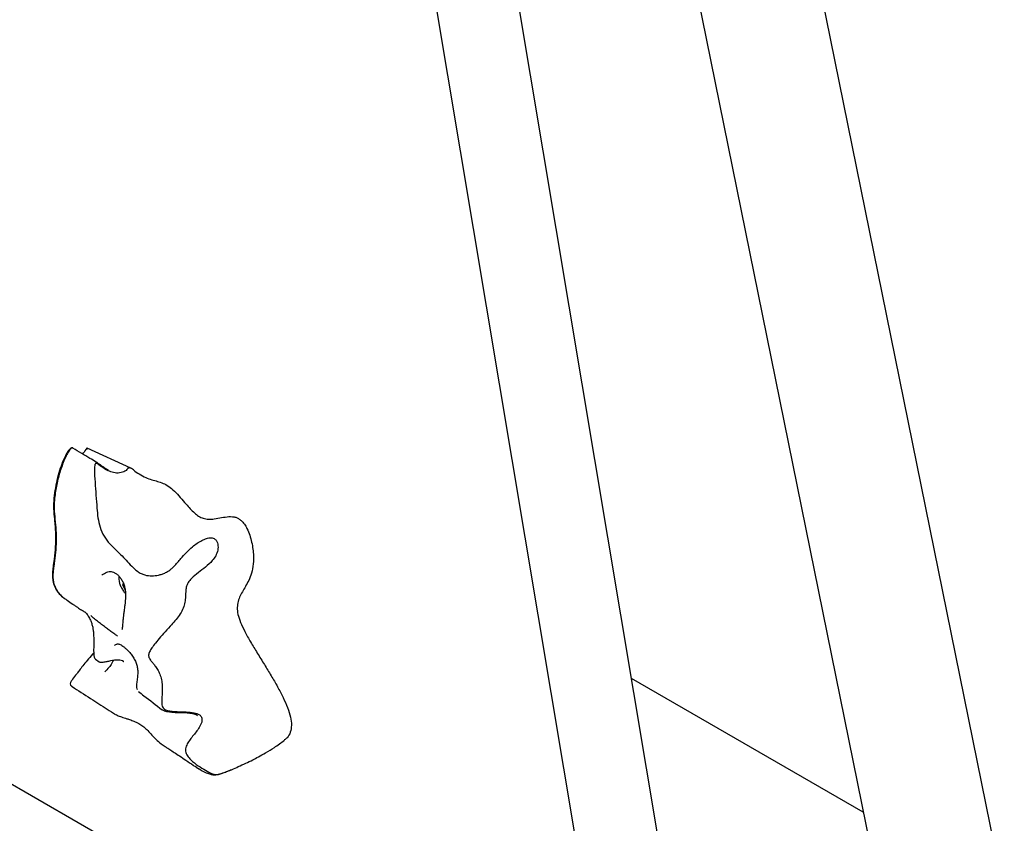
# Model space of a CAD drawing. Units: inches. Extents: x 0.5 to 17.3, y 0.1 to 10.6.
# Drawn here: x 8.8 to 9.3, y 7.1 to 7.5 of the extents above; entities that cross this region are included whole.
import ezdxf

# ---------------------------------------------------------------- set-up
doc = ezdxf.new("R2010")
doc.units = ezdxf.units.IN
doc.header["$MEASUREMENT"] = 0

msp = doc.modelspace()

# ---------------------------------------------------------------- linework, layer by layer
at = {"color": 7, "linetype": 'Continuous', "lineweight": 25}
for p, q in [((9.1064258, 6.934689), (8.9120118, 8.095671)), ((9.3058593, 7.0442775), (9.191568, 7.6068505)), ((7.9744548, 7.5724187), (9.0940406, 6.9260956)), ((9.1337247, 7.5734583), (9.2437938, 7.0316684)), ((9.1439856, 6.9671559), (9.0505015, 7.5254146)), ((8.8523515, 7.2650918), (8.8296998, 7.2755118)), ((8.8508669, 7.2652934), (8.851372, 7.2653639)), ((8.8485265, 7.2054296), (8.8480564, 7.20461)), ((8.8486657, 7.2050859), (8.8480564, 7.20461)), ((8.8480564, 7.20461), (8.8494399, 7.2020857)), ((8.8285724, 7.190582), (8.8290325, 7.1900435)), ((8.8340787, 7.1660114), (8.8359451, 7.164619)), ((9.2326189, 7.0866743), (9.1123444, 7.1561073)), ((8.8217268, 7.1521255), (8.8216227, 7.1521763)), ((8.8862722, 7.1100736), (8.8872072, 7.1095231))]:
    msp.add_line(p, q, dxfattribs=at)
for points, knots in [([(8.8223548, 7.2755621), (8.8222965, 7.275596), (8.822141, 7.2756863), (8.8218871, 7.2757209), (8.821583, 7.2756565), (8.8211002, 7.2754228), (8.8200072, 7.2744333), (8.8187796, 7.2722655), (8.8172346, 7.2690047), (8.8157101, 7.2649438), (8.8143056, 7.2601141), (8.8131892, 7.2549598), (8.8123967, 7.2496294), (8.8122124, 7.2441128), (8.8127995, 7.2380158), (8.8134171, 7.2314504), (8.813283, 7.2245824), (8.8126994, 7.2186398), (8.8121231, 7.2143059), (8.8117892, 7.2112772), (8.8116688, 7.2087229), (8.8120372, 7.2057874), (8.8132494, 7.2025945), (8.8153122, 7.1996373), (8.8168787, 7.1984373), (8.8177109, 7.1977998)], [0, 0, 0, 0, 0.00283033, 0.00754811, 0.01222469, 0.01603161, 0.02841477, 0.06350865, 0.1011039, 0.15548707, 0.21436816, 0.27734611, 0.34067636, 0.40316596, 0.46546386, 0.54790583, 0.62656356, 0.69901917, 0.74962231, 0.77566037, 0.80786741, 0.8453741, 0.88970095, 0.94140183, 1, 1, 1, 1]), ([(8.8223443, 7.2755577), (8.8223248, 7.2755742), (8.8222694, 7.275621), (8.822131, 7.2756563), (8.821896, 7.2756538), (8.8215117, 7.275479), (8.8210741, 7.2750588), (8.8202427, 7.2739997), (8.8192121, 7.2721902), (8.8173747, 7.2683485), (8.8154295, 7.262888), (8.8137187, 7.2558266), (8.8126627, 7.249202), (8.8125655, 7.2428668), (8.8131833, 7.237172), (8.8136994, 7.2314568), (8.8136859, 7.2257123), (8.813198, 7.2199288), (8.8125386, 7.2151028), (8.8120779, 7.2114059), (8.8119243, 7.2088115), (8.8121411, 7.2063554), (8.8127963, 7.2040367), (8.8137911, 7.2019277), (8.8150296, 7.2001534), (8.8164043, 7.198794), (8.8172365, 7.1980775), (8.8178257, 7.19773), (8.8178781, 7.1976991)], [0, 0, 0, 0, 0.00158906, 0.00450893, 0.00818556, 0.01430274, 0.02365605, 0.03206162, 0.06428231, 0.09595503, 0.18040298, 0.26465905, 0.34943124, 0.41346832, 0.47775706, 0.54204734, 0.60661331, 0.67155034, 0.73731003, 0.77005436, 0.80262139, 0.83395188, 0.86545498, 0.89785438, 0.93076637, 0.96401524, 0.99679698, 1, 1, 1, 1]), ([(8.835346, 7.2677474), (8.8350387, 7.2679283), (8.8336359, 7.2687542), (8.8308397, 7.270421), (8.8268118, 7.2728446), (8.8238749, 7.2746368), (8.8223369, 7.2755753)], [0, 0, 0, 0, 0.07032789, 0.321112401, 0.644471388, 1, 1, 1, 1]), ([(8.8295547, 7.2754772), (8.8289396, 7.2745169), (8.8282151, 7.273386), (8.8273361, 7.2727157), (8.8272034, 7.2726146)], [0, 0, 0, 0, 0.84909802, 1, 1, 1, 1]), ([(8.8296989, 7.2755094), (8.8296781, 7.2755165), (8.829631, 7.2755326), (8.8295694, 7.2754614), (8.8295344, 7.2752645), (8.8295593, 7.275016), (8.829572, 7.2748896)], [0, 0, 0, 0, 0.13606903, 0.30829296, 0.64808718, 1, 1, 1, 1]), ([(8.851372, 7.2653639), (8.8507548, 7.2647325), (8.8498259, 7.263782), (8.8480596, 7.2629863), (8.8461074, 7.2625161), (8.8434642, 7.2626624), (8.8401844, 7.2638715), (8.8376758, 7.2655137), (8.8357558, 7.2668756), (8.8349167, 7.2674695), (8.8344746, 7.2676576), (8.8343798, 7.2676663), (8.8342889, 7.2676543), (8.8341838, 7.2676098), (8.8340401, 7.2674957), (8.8339047, 7.2673024), (8.8336717, 7.2667592), (8.8335479, 7.2658414), (8.8334705, 7.2627715), (8.8338575, 7.2578195), (8.8342977, 7.2510994), (8.8347559, 7.2449643), (8.8352834, 7.2394084), (8.8362308, 7.2344173), (8.83838, 7.2297459), (8.8412713, 7.2260429), (8.8442444, 7.223008), (8.847128, 7.2203439), (8.8500174, 7.217395), (8.8528073, 7.2142108), (8.8554066, 7.2118353), (8.8577352, 7.2104245), (8.8603358, 7.2094539), (8.8634354, 7.2091492), (8.8662693, 7.2095098), (8.8685797, 7.2101498), (8.8701309, 7.2107324), (8.8715186, 7.2114835), (8.8726181, 7.2122273), (8.8737159, 7.2131277), (8.8751062, 7.2144527), (8.8766784, 7.2161859), (8.8787587, 7.2185976), (8.8812048, 7.2213418), (8.8840162, 7.2240672), (8.8868322, 7.2262543), (8.8893172, 7.2277126), (8.8917083, 7.2287021), (8.8936679, 7.2291064), (8.8951989, 7.2289024), (8.8962846, 7.2282898), (8.8971396, 7.2271479), (8.8976186, 7.2256728), (8.8977314, 7.2241124), (8.8974949, 7.2220547), (8.8965855, 7.2195994), (8.8943828, 7.2166115), (8.8912536, 7.2138022), (8.8875047, 7.2109846), (8.8843273, 7.208496), (8.8823944, 7.206222), (8.8815647, 7.2046073), (8.8810622, 7.2029289), (8.880864, 7.2005531), (8.8807697, 7.1977471), (8.880419, 7.194788), (8.8794513, 7.191785), (8.8776173, 7.1887545), (8.8753497, 7.1858623), (8.8725478, 7.1827039), (8.8693608, 7.1793087), (8.8663213, 7.1758208), (8.8641202, 7.1729863), (8.8625503, 7.1707447), (8.8616717, 7.1689767), (8.86155, 7.1674183), (8.8622744, 7.1659684), (8.8634662, 7.1644912), (8.864627, 7.1630965), (8.8659387, 7.1612818), (8.8672136, 7.1589438), (8.8681959, 7.1561874), (8.8688329, 7.1527198), (8.868751, 7.1487023), (8.868451, 7.1449052), (8.8684605, 7.1421544), (8.8691389, 7.1407532), (8.8702459, 7.139815), (8.8720907, 7.1392111), (8.8745413, 7.1389092), (8.877604, 7.1387632), (8.8812251, 7.138694), (8.8844588, 7.1384813), (8.8867474, 7.1379042), (8.8878916, 7.137363), (8.8886874, 7.1366529), (8.8891447, 7.1359248), (8.8893645, 7.1350821), (8.8893591, 7.1339829), (8.8890043, 7.1327031), (8.888125, 7.1308904), (8.8867456, 7.1288581), (8.8849649, 7.1265944), (8.8832112, 7.1243881), (8.8816618, 7.122135), (8.8807767, 7.12003), (8.8807908, 7.1182633), (8.8813174, 7.116599), (8.8825688, 7.1147877), (8.885023, 7.112375), (8.8884606, 7.1100191), (8.8922135, 7.1078027), (8.8951243, 7.1063158), (8.8976024, 7.1061595), (8.9008129, 7.1072273), (8.9035748, 7.1082544), (8.9047257, 7.1087644), (8.9049708, 7.108873)], [0, 0, 0, 0, 0.00820341, 0.01234849, 0.01652545, 0.02487821, 0.033237, 0.04465646, 0.04943418, 0.05270424, 0.05309527, 0.05328435, 0.05347207, 0.05385745, 0.05426185, 0.05512767, 0.05604273, 0.0598575, 0.063789, 0.08497081, 0.1062066, 0.12743977, 0.14331122, 0.15900903, 0.17477423, 0.19053231, 0.20322887, 0.21602665, 0.22885796, 0.24157143, 0.25405585, 0.26181904, 0.26964434, 0.28531816, 0.3009621, 0.30874931, 0.31645293, 0.32027427, 0.32406219, 0.32789742, 0.33176771, 0.33959238, 0.34752216, 0.35952943, 0.37163186, 0.37981633, 0.38801086, 0.39611204, 0.40427635, 0.40846052, 0.41274318, 0.41709236, 0.42139406, 0.42561509, 0.42978994, 0.4381626, 0.44649664, 0.46004781, 0.47337142, 0.48639063, 0.49389602, 0.49749822, 0.50098175, 0.50824652, 0.518598, 0.52939489, 0.54045697, 0.55164324, 0.56255504, 0.57322165, 0.58869173, 0.60377374, 0.61901099, 0.63444176, 0.64986026, 0.66547444, 0.68109137, 0.68902917, 0.69704038, 0.70524276, 0.71354701, 0.72194313, 0.73034995, 0.74261342, 0.7544077, 0.76164843, 0.76480736, 0.76793523, 0.77485885, 0.78235143, 0.79011308, 0.80200106, 0.81425351, 0.81854577, 0.82310739, 0.82559604, 0.828235, 0.83083711, 0.83328291, 0.8377581, 0.84199352, 0.85016681, 0.85816814, 0.86605795, 0.873765, 0.881236, 0.88487231, 0.88850222, 0.89587334, 0.90327354, 0.91816076, 0.93359724, 0.94918887, 0.96455641, 0.97993828, 0.99572769, 1, 1, 1, 1]), ([(8.8349171, 7.2679801), (8.8350275, 7.2679244), (8.8353431, 7.267765), (8.8364462, 7.2669958), (8.8381767, 7.2657755), (8.8397818, 7.2646551), (8.8407259, 7.2642937), (8.8407725, 7.2642759)], [0, 0, 0, 0, 0.05399353, 0.1543795, 0.56442905, 0.97848625, 1, 1, 1, 1]), ([(8.8537734, 7.2642012), (8.8534239, 7.2644543), (8.8528983, 7.2648348), (8.8521655, 7.2651856), (8.851717, 7.2653389), (8.8514782, 7.2653561), (8.851372, 7.2653637)], [0, 0, 0, 0, 0.49731613, 0.74769362, 0.88780628, 1, 1, 1, 1]), ([(8.8537734, 7.2642012), (8.8547501, 7.263483), (8.8569046, 7.2618986), (8.8601364, 7.2602251), (8.8632842, 7.2591326), (8.8662215, 7.2583204), (8.8690834, 7.2573817), (8.8720636, 7.2558708), (8.8751621, 7.25325), (8.8781253, 7.2499943), (8.8807997, 7.2468495), (8.883207, 7.2441033), (8.8853842, 7.2418996), (8.8877175, 7.2401065), (8.8902497, 7.2389434), (8.8930015, 7.2385104), (8.8960942, 7.2388233), (8.8995075, 7.2395073), (8.902572, 7.2400123), (8.9050431, 7.2400135), (8.9067087, 7.2397445), (8.9082918, 7.2390731), (8.9099056, 7.23788), (8.9114801, 7.2360446), (8.9130003, 7.2334146), (8.9142527, 7.2302278), (8.9152055, 7.2266466), (8.9158152, 7.223108), (8.9161146, 7.2197912), (8.916114, 7.2159009), (8.9155012, 7.2117648), (8.9141036, 7.2078107), (8.912421, 7.2045682), (8.9107281, 7.2017521), (8.9091941, 7.1990313), (8.9080442, 7.1961804), (8.9075354, 7.1930139), (8.9078847, 7.1893267), (8.9092875, 7.1850238), (8.9116361, 7.1801611), (8.9146372, 7.1748345), (8.9180946, 7.1691401), (8.9217103, 7.1633211), (8.9252673, 7.1575062), (8.9285703, 7.1518207), (8.9314975, 7.1462596), (8.9338563, 7.1409224), (8.9354034, 7.1360032), (8.9359624, 7.1316164), (8.9353412, 7.127968), (8.9339444, 7.125498), (8.9325891, 7.1245102), (8.9320974, 7.1241518)], [0, 0, 0, 0, 0.015893879, 0.035059342, 0.053645305, 0.071650698, 0.088707565, 0.104789601, 0.121043211, 0.138620998, 0.156656215, 0.169543911, 0.181595107, 0.193564609, 0.207036404, 0.224065717, 0.246306154, 0.275429217, 0.303997408, 0.316531966, 0.327225347, 0.335970479, 0.343452469, 0.35297688, 0.363408807, 0.379665721, 0.398030306, 0.417231597, 0.435887643, 0.453721195, 0.486944992, 0.518434551, 0.545781139, 0.571817165, 0.596334419, 0.619197742, 0.640603799, 0.660024464, 0.680326656, 0.702846581, 0.727757025, 0.754607614, 0.78268501, 0.80956944, 0.836210553, 0.862109309, 0.887022057, 0.911137846, 0.933983859, 0.958147626, 0.984817252, 1, 1, 1, 1]), ([(8.8374401, 7.2096641), (8.8378692, 7.2099777), (8.8387263, 7.2106042), (8.8399963, 7.2112014), (8.8411373, 7.2114942), (8.842238, 7.2115088), (8.8433807, 7.2112282), (8.8446686, 7.2105659), (8.8459639, 7.209501), (8.8471579, 7.2081161), (8.8481714, 7.2064394), (8.8489646, 7.2044939), (8.8494689, 7.2023253), (8.8496974, 7.1999074), (8.8496358, 7.1972154), (8.8493861, 7.1947371), (8.8491082, 7.1926387), (8.8488479, 7.1907735), (8.8485872, 7.1888106), (8.8483789, 7.1867532), (8.8482246, 7.1849439), (8.8480978, 7.1834274), (8.8479768, 7.1823269), (8.8478872, 7.1817159), (8.8478059, 7.1814592), (8.8478295, 7.1815145), (8.8478322, 7.1815208)], [0, 0, 0, 0, 0.04068564, 0.08127295, 0.12290077, 0.16611803, 0.21039714, 0.25826935, 0.30426796, 0.34853696, 0.39422808, 0.43887337, 0.48581089, 0.53424809, 0.58844028, 0.64948374, 0.68436006, 0.71630281, 0.76392697, 0.80652704, 0.85051116, 0.89317564, 0.9337997, 0.96718801, 0.99626916, 1, 1, 1, 1]), ([(8.8462224, 7.2091297), (8.846185, 7.2088124), (8.8460859, 7.2079704), (8.8462621, 7.2065487), (8.8467146, 7.2048463), (8.8475073, 7.2030837), (8.8484918, 7.2014512), (8.8492849, 7.2005172), (8.8496341, 7.200106)], [0, 0, 0, 0, 0.1001027, 0.26562081, 0.44829055, 0.64623164, 0.84421426, 1, 1, 1, 1]), ([(8.8178712, 7.1976888), (8.818383, 7.1973353), (8.819799, 7.1963573), (8.8216455, 7.1950707), (8.823467, 7.1938093), (8.8246858, 7.1929747), (8.825811, 7.1922206), (8.8268301, 7.1915602), (8.827729, 7.1910047), (8.8284775, 7.190566), (8.8289799, 7.1902953), (8.8290232, 7.19031), (8.8290421, 7.1903164)], [0, 0, 0, 0, 0.120291004, 0.332843994, 0.424510499, 0.50774355, 0.586787036, 0.666439861, 0.751169664, 0.843329805, 0.931620939, 1, 1, 1, 1]), ([(8.8290057, 7.1901069), (8.82947, 7.1895455), (8.8303932, 7.1884291), (8.8314149, 7.1864873), (8.8321547, 7.1845337), (8.83263, 7.182658), (8.8329295, 7.1807483), (8.8331245, 7.1784064), (8.8331877, 7.1754808), (8.8331304, 7.1721011), (8.8330949, 7.1694988), (8.8332647, 7.1678416), (8.8334211, 7.1670677), (8.8336896, 7.1664008), (8.8339817, 7.1661357), (8.8341264, 7.1660044)], [0, 0, 0, 0, 0.09009644, 0.17915349, 0.25359126, 0.33031295, 0.40074775, 0.47731426, 0.60442827, 0.74400611, 0.87346368, 0.90417082, 0.93531035, 0.96796617, 1, 1, 1, 1]), ([(8.8455365, 7.1780143), (8.8450567, 7.1783225), (8.8440786, 7.1789509), (8.842263, 7.1802609), (8.840261, 7.1817432), (8.8382295, 7.1832744), (8.8361256, 7.1848785), (8.8340254, 7.1865492), (8.8324634, 7.1878035), (8.8317034, 7.1885446), (8.8315901, 7.1886551)], [0, 0, 0, 0, 0.151978202, 0.309863362, 0.443361506, 0.581874766, 0.706944669, 0.835859196, 0.975528869, 1, 1, 1, 1]), ([(8.8438969, 7.1731662), (8.8441272, 7.1733319), (8.844634, 7.1736964), (8.8452508, 7.173916), (8.8458152, 7.1739834), (8.8464673, 7.1738645), (8.8472848, 7.1734997), (8.8482453, 7.1728489), (8.849429, 7.1719224), (8.8507908, 7.1706773), (8.8522629, 7.1690656), (8.8536454, 7.1671863), (8.8547896, 7.1651223), (8.855607, 7.1629668), (8.8559885, 7.1607278), (8.8560419, 7.1583507), (8.8558013, 7.1558276), (8.8554232, 7.1536667), (8.8552853, 7.1519484), (8.8554229, 7.1509616), (8.8556876, 7.1504991), (8.8557564, 7.150379)], [0, 0, 0, 0, 0.03933528, 0.08655224, 0.14117023, 0.1997529, 0.25143093, 0.29865191, 0.34926577, 0.41108553, 0.47570208, 0.54155189, 0.6052255, 0.66472866, 0.72158808, 0.78165647, 0.84952769, 0.91892756, 0.95433122, 0.98813458, 1, 1, 1, 1]), ([(8.8331762, 7.1693625), (8.8322453, 7.1682964), (8.8304777, 7.166272), (8.8281542, 7.1634036), (8.8262776, 7.1610111), (8.8248637, 7.1591616), (8.8233493, 7.1571551), (8.8222605, 7.1556822), (8.8215232, 7.1547041), (8.8214272, 7.1545768)], [0, 0, 0, 0, 0.21702755, 0.41213683, 0.56942922, 0.68875655, 0.77567381, 0.97078958, 1, 1, 1, 1]), ([(8.8487124, 7.1646641), (8.8486684, 7.1647033), (8.8482658, 7.165062), (8.8469511, 7.1655831), (8.8443446, 7.1656999), (8.8415307, 7.1650514), (8.8388962, 7.1644785), (8.8374425, 7.1642819), (8.8364611, 7.1643533), (8.836144, 7.1645485), (8.8359691, 7.1646561)], [0, 0, 0, 0, 0.01009007, 0.09232885, 0.26474199, 0.57730217, 0.73387549, 0.89160774, 0.94021676, 1, 1, 1, 1]), ([(8.8433596, 7.1653243), (8.8431137, 7.1648457), (8.8424763, 7.1636051), (8.8409484, 7.1615634), (8.8395852, 7.1601912), (8.8388364, 7.1594375)], [0, 0, 0, 0, 0.22061498, 0.57191575, 1, 1, 1, 1]), ([(8.8214471, 7.1546037), (8.8212085, 7.1541053), (8.8207274, 7.1531007), (8.8212623, 7.1524336), (8.8215318, 7.1520975)], [0, 0, 0, 0, 0.49611474, 1, 1, 1, 1]), ([(8.8216518, 7.1520109), (8.8217301, 7.1519607), (8.8250145, 7.1498547), (8.8311805, 7.1459155), (8.8387204, 7.1410882), (8.8430615, 7.1382975), (8.8445211, 7.1373592)], [0, 0, 0, 0, 0.01033939, 0.43395191, 0.8096837, 1, 1, 1, 1]), ([(8.8563836, 7.1492093), (8.8573113, 7.1485081), (8.8614467, 7.1453825), (8.8655114, 7.1422322), (8.8686643, 7.1397886)], [0, 0, 0, 0, 0.2243211, 1, 1, 1, 1]), ([(8.84457, 7.1374345), (8.8448122, 7.1372724), (8.8456124, 7.1367366), (8.8475505, 7.1360656), (8.8499041, 7.1352993), (8.8523164, 7.1345345), (8.8546143, 7.1336735), (8.8569164, 7.132518), (8.8591193, 7.1309588), (8.861159, 7.1290479), (8.8632425, 7.1267071), (8.8655559, 7.1242536), (8.867878, 7.1223104), (8.8695878, 7.1211924), (8.8703114, 7.1207192)], [0, 0, 0, 0, 0.05575025, 0.18421896, 0.31256584, 0.39861777, 0.48583455, 0.57406406, 0.64087651, 0.70937514, 0.77846271, 0.84670142, 0.9351205, 1, 1, 1, 1]), ([(8.8871023, 7.1366797), (8.8870482, 7.1367221), (8.8862788, 7.1373238), (8.8843992, 7.137762), (8.8808627, 7.1381763), (8.8772476, 7.138217), (8.8736892, 7.1383833), (8.8711658, 7.1387462), (8.8693728, 7.1391681), (8.8687558, 7.1397845), (8.8687017, 7.1398385)], [0, 0, 0, 0, 0.01052985, 0.14959905, 0.290314, 0.57135029, 0.71140574, 0.8501049, 0.98685, 1, 1, 1, 1]), ([(8.8702968, 7.1206974), (8.8704242, 7.1206146), (8.8712074, 7.1201054), (8.8727412, 7.1191046), (8.8751261, 7.1175452), (8.8779136, 7.1157102), (8.8812324, 7.1134984), (8.8840867, 7.1115715), (8.8857948, 7.1103992), (8.8862692, 7.1100736)], [0, 0, 0, 0, 0.02181813, 0.13422037, 0.266307, 0.43642613, 0.64825506, 0.90230419, 1, 1, 1, 1]), ([(8.9049752, 7.1088627), (8.9049859, 7.1088673), (8.9060074, 7.1093108), (8.9083701, 7.1103563), (8.9119892, 7.1120141), (8.915473, 7.1137081), (8.9188991, 7.1154818), (8.9226705, 7.1175847), (8.9272646, 7.1203882), (8.9304482, 7.1227515), (8.932186, 7.1240415)], [0, 0, 0, 0, 0.00127434, 0.12238363, 0.26348772, 0.39680074, 0.5026299, 0.63672307, 0.80169956, 1, 1, 1, 1]), ([(8.8884136, 7.1088128), (8.8879668, 7.1090323), (8.8872918, 7.109364), (8.8865586, 7.1099369), (8.8863107, 7.1101306)], [0, 0, 0, 0, 0.66195074, 1, 1, 1, 1]), ([(8.8872072, 7.1095231), (8.8879933, 7.1090472), (8.8897801, 7.1079656), (8.8921246, 7.1068442), (8.8941292, 7.1061525), (8.8957822, 7.1059617), (8.8974683, 7.1061461), (8.8995944, 7.1067817), (8.9023093, 7.1077703), (8.9040152, 7.1084683), (8.9049228, 7.1088397)], [0, 0, 0, 0, 0.10709186, 0.24342338, 0.36496407, 0.46937986, 0.57416184, 0.69672201, 0.83865293, 1, 1, 1, 1])]:
    msp.add_open_spline(points, degree=3, knots=knots, dxfattribs=at)

doc.saveas('drawing.dxf')
